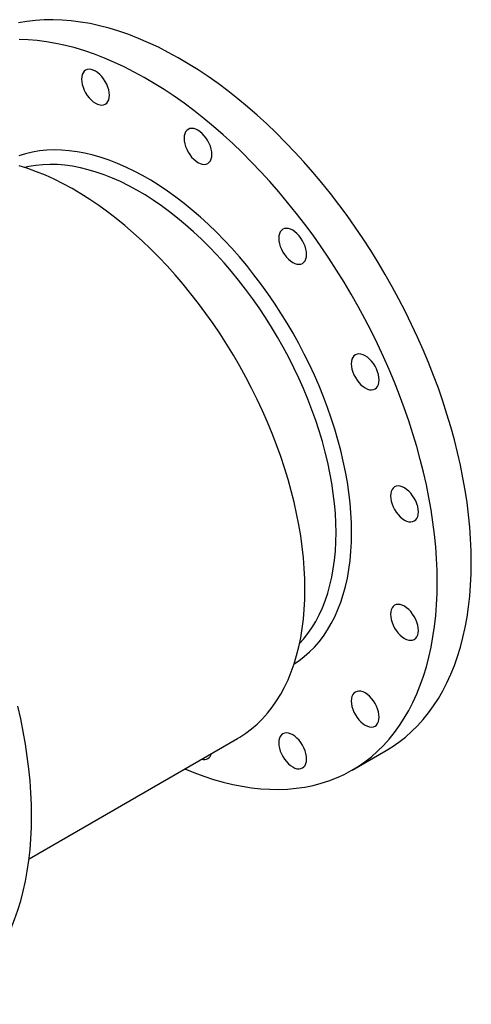
# Model space of a CAD drawing. Units: millimetres. Extents: x 19 to 1543, y 22 to 2866.
# Drawn here: x 1215 to 1543, y 835 to 1551 of the extents above; entities that cross this region are included whole.
import ezdxf

# ---------------------------------------------------------------- set-up
doc = ezdxf.new("R2010")
doc.units = ezdxf.units.MM
doc.layers.get('0').update_dxf_attribs({"lineweight": 20})

# ---------------------------------------------------------------- blocks, each defined once
blk = doc.blocks.new('SJT2100 10bar 400A ISO')
at = {"color": 7, "linetype": 'Continuous', "lineweight": 25}
for p, q in [((226.59, -158.55), (377.96, -71.16)), ((461.32, -94.05), (486.07, -79.77))]:
    blk.add_line(p, q, dxfattribs=at)
at = {"color": 7, "linetype": 'Continuous', "lineweight": 25, "flags": 128}
for points in [[(547.9, 56.9), (547.78, 65.34), (547.4, 73.91), (546.78, 82.61), (545.91, 91.42), (544.8, 100.33), (543.44, 109.33), (541.83, 118.42), (539.99, 127.58), (537.9, 136.8), (535.58, 146.06), (533.03, 155.37), (530.24, 164.7), (527.22, 174.05), (523.98, 183.41), (520.52, 192.76), (516.85, 202.09), (512.96, 211.4), (508.86, 220.66), (504.56, 229.88), (500.06, 239.04), (495.37, 248.13), (490.5, 257.13), (485.44, 266.05), (480.21, 274.86), (474.8, 283.55), (469.24, 292.12), (463.52, 300.56), (457.65, 308.86), (451.64, 317), (445.49, 324.98), (439.21, 332.79), (432.82, 340.41), (426.31, 347.85), (419.69, 355.08), (412.98, 362.11), (406.18, 368.92), (399.29, 375.51), (392.33, 381.87), (385.31, 387.98), (378.23, 393.85), (371.1, 399.47), (363.93, 404.82), (356.73, 409.91), (349.5, 414.73), (342.26, 419.27), (335.02, 423.52), (327.77, 427.49), (320.54, 431.16), (313.33, 434.54), (306.14, 437.61), (298.99, 440.38), (291.88, 442.84), (284.83, 444.99), (277.84, 446.83), (270.92, 448.35), (264.07, 449.55), (257.31, 450.43), (250.65, 450.99), (244.09, 451.24), (237.63, 451.16), (231.29, 450.76), (225.08, 450.03), (219, 448.99)], [(523.15, 42.61), (523.03, 51.05), (522.66, 59.62), (522.03, 68.32), (521.17, 77.13), (520.05, 86.04), (518.69, 95.05), (517.09, 104.13), (515.24, 113.29), (513.16, 122.51), (510.83, 131.78), (508.28, 141.08), (505.49, 150.41), (502.47, 159.76), (499.23, 169.12), (495.77, 178.47), (492.1, 187.8), (488.21, 197.11), (484.11, 206.38), (479.81, 215.6), (475.31, 224.75), (470.62, 233.84), (465.75, 242.85), (460.69, 251.76), (455.46, 260.57), (450.05, 269.26), (444.49, 277.84), (438.77, 286.28), (432.9, 294.57), (426.89, 302.71), (420.74, 310.69), (414.46, 318.5), (408.07, 326.13), (401.56, 333.56), (394.94, 340.8), (388.23, 347.82), (381.43, 354.64), (374.54, 361.22), (367.59, 367.58), (360.56, 373.7), (353.48, 379.56), (346.35, 385.18), (339.18, 390.54), (331.98, 395.63), (324.76, 400.44), (317.52, 404.98), (310.27, 409.24), (303.03, 413.2), (295.79, 416.88), (288.58, 420.25), (281.39, 423.33), (274.24, 426.09), (267.13, 428.56), (260.08, 430.71), (253.09, 432.54), (246.17, 434.06), (239.32, 435.26), (232.56, 436.14), (225.9, 436.71), (219.34, 436.95)], [(284.95, 396.36), (284.82, 398.25), (284.45, 400.25), (283.84, 402.29), (283.02, 404.33), (281.98, 406.32), (280.78, 408.21), (279.43, 409.95), (277.96, 411.49), (276.42, 412.81), (274.83, 413.87), (273.25, 414.64), (271.71, 415.1), (270.24, 415.25), (268.89, 415.07), (267.68, 414.58), (266.65, 413.78), (265.83, 412.7), (265.22, 411.35), (264.85, 409.79), (264.72, 408.03), (264.85, 406.13), (265.22, 404.14), (265.83, 402.09), (266.65, 400.05), (267.68, 398.06), (268.89, 396.18), (270.24, 394.44), (271.71, 392.89), (273.25, 391.57), (274.83, 390.52), (276.42, 389.75), (277.96, 389.28), (279.43, 389.14), (280.78, 389.32), (281.98, 389.81), (283.02, 390.61), (283.84, 391.69), (284.45, 393.03), (284.82, 394.6), (284.95, 396.36)], [(359.44, 353.35), (359.31, 355.25), (358.94, 357.25), (358.34, 359.29), (357.51, 361.33), (356.48, 363.32), (355.27, 365.2), (353.92, 366.94), (352.45, 368.49), (350.91, 369.81), (349.33, 370.87), (347.75, 371.64), (346.2, 372.1), (344.74, 372.24), (343.38, 372.07), (342.18, 371.57), (341.15, 370.77), (340.32, 369.69), (339.71, 368.35), (339.34, 366.78), (339.22, 365.03), (339.34, 363.13), (339.71, 361.13), (340.32, 359.09), (341.15, 357.05), (342.18, 355.06), (343.38, 353.17), (344.74, 351.44), (346.2, 349.89), (347.75, 348.57), (349.33, 347.51), (350.91, 346.74), (352.45, 346.28), (353.92, 346.14), (355.27, 346.31), (356.48, 346.81), (357.51, 347.6), (358.34, 348.69), (358.94, 350.03), (359.31, 351.6), (359.44, 353.35)], [(460.93, 78.53), (460.8, 85.62), (460.43, 92.83), (459.81, 100.16), (458.95, 107.6), (457.84, 115.14), (456.49, 122.75), (454.9, 130.44), (453.07, 138.18), (451, 145.97), (448.71, 153.79), (446.19, 161.62), (443.44, 169.46), (440.48, 177.29), (437.3, 185.1), (433.91, 192.88), (430.32, 200.61), (426.54, 208.27), (422.56, 215.87), (418.4, 223.38), (414.06, 230.79), (409.55, 238.09), (404.89, 245.27), (400.06, 252.31), (395.09, 259.21), (389.98, 265.95), (384.74, 272.52), (379.39, 278.91), (373.91, 285.12), (368.34, 291.12), (362.67, 296.9), (356.92, 302.47), (351.09, 307.81), (345.2, 312.91), (339.26, 317.77), (333.26, 322.36), (327.24, 326.7), (321.18, 330.77), (315.12, 334.55), (309.05, 338.06), (302.98, 341.28), (296.93, 344.2), (290.9, 346.82), (284.91, 349.14), (278.96, 351.15), (273.07, 352.86), (267.24, 354.24), (261.49, 355.32), (255.82, 356.07), (250.25, 356.51), (244.78, 356.62), (239.42, 356.42), (234.18, 355.89), (229.07, 355.05), (224.1, 353.89), (219.28, 352.42)], [(427.06, 37.35), (426.93, 44.88), (426.56, 52.54), (425.94, 60.32), (425.07, 68.21), (423.95, 76.21), (422.59, 84.28), (420.99, 92.43), (419.15, 100.65), (417.07, 108.91), (414.76, 117.21), (412.22, 125.53), (409.45, 133.87), (406.45, 142.21), (403.24, 150.53), (399.81, 158.84), (396.18, 167.1), (392.34, 175.32), (388.31, 183.47), (384.08, 191.55), (379.67, 199.55), (375.08, 207.45), (370.32, 215.24), (365.4, 222.9), (360.31, 230.44), (355.08, 237.84), (349.7, 245.07), (344.2, 252.15), (338.56, 259.05), (332.81, 265.76), (326.95, 272.28), (320.98, 278.59), (314.93, 284.69), (308.8, 290.57), (302.59, 296.21), (296.31, 301.61), (289.99, 306.76), (283.61, 311.66), (277.2, 316.29), (270.77, 320.65), (264.32, 324.73), (257.86, 328.53), (251.4, 332.05), (244.96, 335.26), (238.53, 338.18), (232.14, 340.8), (225.79, 343.11), (219.49, 345.1)], [(449.61, 78.53), (449.49, 85.48), (449.12, 92.57), (448.5, 99.76), (447.63, 107.07), (446.53, 114.47), (445.17, 121.95), (443.58, 129.5), (441.75, 137.1), (439.69, 144.75), (437.4, 152.42), (434.87, 160.11), (432.13, 167.8), (429.17, 175.48), (426, 183.14), (422.62, 190.75), (419.03, 198.32), (415.26, 205.82), (411.29, 213.24), (407.15, 220.58), (402.83, 227.81), (398.34, 234.92), (393.69, 241.91), (388.89, 248.76), (383.95, 255.46), (378.88, 261.99), (373.68, 268.35), (368.36, 274.52), (362.94, 280.5), (357.41, 286.27), (351.8, 291.82), (346.12, 297.15), (340.36, 302.25), (334.54, 307.09), (328.68, 311.69), (322.77, 316.03), (316.84, 320.09), (310.89, 323.89), (304.93, 327.4), (298.98, 330.62), (293.04, 333.55), (287.12, 336.18), (281.23, 338.51), (275.39, 340.53), (269.6, 342.24), (263.88, 343.64), (258.23, 344.72), (252.66, 345.48), (247.19, 345.93), (241.82, 346.05), (236.56, 345.86), (231.42, 345.34), (226.41, 344.51), (223.5, 343.87)], [(428.26, 280.7), (428.14, 282.6), (427.77, 284.6), (427.16, 286.64), (426.33, 288.68), (425.3, 290.67), (424.09, 292.56), (422.74, 294.29), (421.27, 295.84), (419.73, 297.16), (418.15, 298.22), (416.57, 298.99), (415.03, 299.45), (413.56, 299.59), (412.21, 299.42), (411, 298.92), (409.97, 298.13), (409.14, 297.04), (408.53, 295.7), (408.16, 294.13), (408.04, 292.38), (408.16, 290.48), (408.53, 288.48), (409.14, 286.44), (409.97, 284.4), (411, 282.41), (412.21, 280.52), (413.56, 278.79), (415.03, 277.24), (416.57, 275.92), (418.15, 274.86), (419.73, 274.09), (421.27, 273.63), (422.74, 273.49), (424.09, 273.66), (425.3, 274.16), (426.33, 274.95), (427.16, 276.04), (427.77, 277.38), (428.14, 278.95), (428.26, 280.7)], [(228.43, -127.53), (228.31, -119.09), (227.93, -110.52), (227.31, -101.82), (226.44, -93.01), (225.33, -84.1), (223.97, -75.09), (222.36, -66.01), (220.52, -56.85), (218.43, -47.63)], [(480.94, 189.47), (480.81, 191.37), (480.44, 193.36), (479.83, 195.41), (479, 197.45), (477.97, 199.43), (476.77, 201.32), (475.42, 203.06), (473.95, 204.61), (472.41, 205.92), (470.82, 206.98), (469.24, 207.75), (467.7, 208.21), (466.23, 208.36), (464.88, 208.18), (463.67, 207.69), (462.64, 206.89), (461.81, 205.81), (461.21, 204.47), (460.84, 202.9), (460.71, 201.14), (460.84, 199.24), (461.21, 197.25), (461.81, 195.21), (462.64, 193.16), (463.67, 191.18), (464.88, 189.29), (466.23, 187.55), (467.7, 186), (469.24, 184.69), (470.82, 183.63), (472.41, 182.86), (473.95, 182.4), (475.42, 182.25), (476.77, 182.43), (477.97, 182.92), (479, 183.72), (479.83, 184.8), (480.44, 186.15), (480.81, 187.71), (480.94, 189.47)], [(509.44, 93.54), (509.32, 95.44), (508.95, 97.43), (508.34, 99.47), (507.51, 101.52), (506.48, 103.5), (505.28, 105.39), (503.92, 107.13), (502.46, 108.68), (500.91, 109.99), (499.33, 111.05), (497.75, 111.82), (496.21, 112.28), (494.74, 112.43), (493.39, 112.25), (492.18, 111.76), (491.15, 110.96), (490.32, 109.88), (489.71, 108.53), (489.34, 106.97), (489.22, 105.21), (489.34, 103.31), (489.71, 101.32), (490.32, 99.27), (491.15, 97.23), (492.18, 95.25), (493.39, 93.36), (494.74, 91.62), (496.21, 90.07), (497.75, 88.76), (499.33, 87.7), (500.91, 86.93), (502.46, 86.47), (503.92, 86.32), (505.28, 86.5), (506.48, 86.99), (507.51, 87.79), (508.34, 88.87), (508.95, 90.21), (509.32, 91.78), (509.44, 93.54)], [(419.18, -16.73), (422.56, -14.5), (426.54, -11.5), (430.32, -8.2), (433.91, -4.62), (437.3, -0.75), (440.48, 3.39), (443.44, 7.8), (446.19, 12.47), (448.71, 17.39), (451, 22.56), (453.07, 27.96), (454.9, 33.59), (456.49, 39.44), (457.84, 45.49), (458.95, 51.75), (459.81, 58.19), (460.43, 64.81), (460.8, 71.6), (460.93, 78.53)], [(423.14, -1.96), (426, 1.2), (429.17, 5.19), (432.13, 9.45), (434.87, 13.98), (437.4, 18.75), (439.69, 23.78), (441.75, 29.04), (443.58, 34.53), (445.17, 40.24), (446.53, 46.16), (447.63, 52.28), (448.5, 58.59), (449.12, 65.08), (449.49, 71.73), (449.61, 78.53)], [(486.07, -79.77), (490.5, -77.05), (495.37, -73.68), (500.06, -70.01), (504.56, -66.04), (508.86, -61.79), (512.96, -57.25), (516.85, -52.44), (520.52, -47.35), (523.98, -41.99), (527.22, -36.38), (530.24, -30.51), (533.03, -24.39), (535.58, -18.04), (537.9, -11.45), (539.99, -4.64), (541.83, 2.38), (543.44, 9.62), (544.8, 17.05), (545.91, 24.68), (546.78, 32.48), (547.4, 40.46), (547.78, 48.6), (547.9, 56.9)], [(339.83, -93.18), (346.35, -95.83), (353.48, -98.44), (360.56, -100.75), (367.59, -102.74), (374.54, -104.42), (381.43, -105.78), (388.23, -106.82), (394.94, -107.54), (401.56, -107.95), (408.07, -108.03), (414.46, -107.79), (420.74, -107.23), (426.89, -106.34), (432.9, -105.14), (438.77, -103.62), (444.49, -101.79), (450.05, -99.64), (455.46, -97.18), (460.69, -94.41), (465.75, -91.34), (470.62, -87.97), (475.31, -84.29), (479.81, -80.33), (484.11, -76.08), (488.21, -71.54), (492.1, -66.72), (495.77, -61.63), (499.23, -56.28), (502.47, -50.66), (505.49, -44.8), (508.28, -38.68), (510.83, -32.33), (513.16, -25.74), (515.24, -18.93), (517.09, -11.9), (518.69, -4.67), (520.05, 2.77), (521.17, 10.39), (522.03, 18.2), (522.66, 26.18), (523.03, 34.32), (523.15, 42.61)], [(377.96, -71.16), (379.67, -70.15), (384.08, -67.24), (388.31, -64.04), (392.34, -60.55), (396.18, -56.76), (399.81, -52.69), (403.24, -48.34), (406.45, -43.73), (409.45, -38.84), (412.22, -33.71), (414.76, -28.32), (417.07, -22.69), (419.15, -16.83), (420.99, -10.74), (422.59, -4.44), (423.95, 2.07), (425.07, 8.77), (425.94, 15.66), (426.56, 22.73), (426.93, 29.96), (427.06, 37.35)], [(509.44, 7.52), (509.32, 9.41), (508.95, 11.41), (508.34, 13.45), (507.51, 15.49), (506.48, 17.48), (505.28, 19.37), (503.92, 21.11), (502.46, 22.65), (500.91, 23.97), (499.33, 25.03), (497.75, 25.8), (496.21, 26.26), (494.74, 26.41), (493.39, 26.23), (492.18, 25.74), (491.15, 24.94), (490.32, 23.86), (489.71, 22.51), (489.34, 20.95), (489.22, 19.19), (489.34, 17.29), (489.71, 15.3), (490.32, 13.25), (491.15, 11.21), (492.18, 9.22), (493.39, 7.34), (494.74, 5.6), (496.21, 4.05), (497.75, 2.73), (499.33, 1.68), (500.91, 0.91), (502.46, 0.44), (503.92, 0.3), (505.28, 0.48), (506.48, 0.97), (507.51, 1.77), (508.34, 2.85), (508.95, 4.19), (509.32, 5.76), (509.44, 7.52)], [(480.94, -55.5), (480.81, -53.6), (480.44, -51.61), (479.83, -49.56), (479, -47.52), (477.97, -45.53), (476.77, -43.65), (475.42, -41.91), (473.95, -40.36), (472.41, -39.04), (470.82, -37.99), (469.24, -37.22), (467.7, -36.75), (466.23, -36.61), (464.88, -36.79), (463.67, -37.28), (462.64, -38.08), (461.81, -39.16), (461.21, -40.5), (460.84, -42.07), (460.71, -43.83), (460.84, -45.72), (461.21, -47.72), (461.81, -49.76), (462.64, -51.8), (463.67, -53.79), (464.88, -55.68), (466.23, -57.42), (467.7, -58.96), (469.24, -60.28), (470.82, -61.34), (472.41, -62.11), (473.95, -62.57), (475.42, -62.72), (476.77, -62.54), (477.97, -62.05), (479, -61.25), (479.83, -60.17), (480.44, -58.82), (480.81, -57.26), (480.94, -55.5)], [(428.26, -85.92), (428.14, -84.02), (427.77, -82.03), (427.16, -79.98), (426.33, -77.94), (425.3, -75.95), (424.09, -74.07), (422.74, -72.33), (421.27, -70.78), (419.73, -69.46), (418.15, -68.41), (416.57, -67.64), (415.03, -67.17), (413.56, -67.03), (412.21, -67.2), (411, -67.7), (409.97, -68.5), (409.14, -69.58), (408.53, -70.92), (408.16, -72.49), (408.04, -74.24), (408.16, -76.14), (408.53, -78.14), (409.14, -80.18), (409.97, -82.22), (411, -84.21), (412.21, -86.1), (413.56, -87.84), (415.03, -89.38), (416.57, -90.7), (418.15, -91.76), (419.73, -92.53), (421.27, -92.99), (422.74, -93.14), (424.09, -92.96), (425.3, -92.47), (426.33, -91.67), (427.16, -90.58), (427.77, -89.24), (428.14, -87.67), (428.26, -85.92)], [(166.6, -264.19), (171.02, -261.48), (175.9, -258.11), (180.59, -254.43), (185.09, -250.47), (189.39, -246.22), (193.49, -241.68), (197.37, -236.86), (201.05, -231.77), (204.51, -226.42), (207.75, -220.8), (210.77, -214.94), (213.55, -208.82), (216.11, -202.47), (218.43, -195.88), (220.52, -189.07), (222.36, -182.04), (223.97, -174.81), (225.33, -167.37), (226.44, -159.75), (227.31, -151.94), (227.93, -143.96), (228.31, -135.82), (228.43, -127.53)]]:
    blk.add_lwpolyline(points, dxfattribs=at)
at = {"color": 7, "linetype": 'Continuous', "lineweight": 25}
blk.add_arc((353.71, -80.87), 5.47, 252.75555, 347.23908, dxfattribs=at)

msp = doc.modelspace()

# ---------------------------------------------------------------- block references
msp.add_blockref('SJT2100 10bar 400A ISO', (995.41, 1099.69))

doc.saveas('drawing.dxf')
